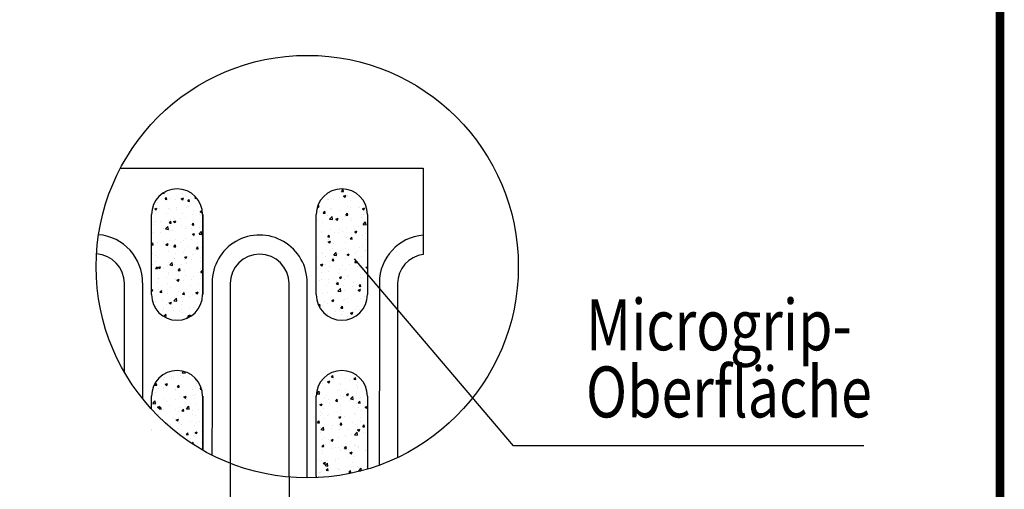
# Model space of a CAD drawing. Extents: x 63 to 1038, y 13 to 1482.
# Drawn here: x 632 to 1038, y 682 to 876 of the extents above; entities that cross this region are included whole.
import ezdxf

# ---------------------------------------------------------------- set-up
doc = ezdxf.new("R2010")
doc.units = 0
doc.header["$LTSCALE"] = 5
doc.header["$MEASUREMENT"] = 0
doc.linetypes.add('AUSGEZOGEN', pattern=[0])
doc.layers.get('DEFPOINTS').update_dxf_attribs({"linetype": 'CONTINUOUS'})
doc.layers.add('AM_5', color=3, linetype='CONTINUOUS', lineweight=15)
for name, color, linetype in [('AM_BOR', 7, 'CONTINUOUS'), ('BEMASS', 3, 'CONTINUOUS'), ('Deutsch', 143, 'CONTINUOUS'), ('DUENN-18', 94, 'CONTINUOUS'), ('KOPF', 12, 'AUSGEZOGEN'), ('SICHTBAR', 7, 'CONTINUOUS')]:
    doc.layers.add(name, color=color, linetype=linetype)
doc.styles.add('BEMSTIL', font='isocp3.shx', dxfattribs={"width": 0.8})
doc.dimstyles.new('BEMASS$0', dxfattribs={"dimtxt": 3.5, "dimasz": 3.5, "dimexe": 1.4, "dimexo": 0, "dimgap": 2, "dimtad": 1, "dimtxsty": 'BEMSTIL', "dimcen": 3, "dimclrd": 3, "dimclre": 3, "dimclrt": 3, "dimadec": 0, "dimazin": 0, "dimtfac": 0.875, "dimtmove": 2, "dimatfit": 3, "dimfxl": 1, "dimtolj": 1, "dimlwd": 25, "dimlwe": 25, "dimarcsym": 0})
pattern_1 = [(50, (-74.9056, -112.695), (9.324382, -0.81578), [0.975, -10.725]), (355, (-74.906, -112.695), (-1.80377, 9.7785), [0.78, -8.58]), (100.45144, (-74.129, -112.763), (7.520615, 8.96272), [0.82862, -9.11485]), (46.1842, (-74.906, -110.095), (13.87414, -2.15175), [1.4625, -16.0875]), (96.6356, (-73.75, -110.275), (12.1506, 12.66354), [1.24293, -13.67228]), (351.1842, (-74.906, -110.095), (12.1506, 12.66354), [1.17, -12.87]), (21, (-73.6056, -110.745), (7.75979, -5.234046), [0.975, -10.725]), (326, (-73.606, -110.745), (3.1631, 9.42695), [0.78, -8.58]), (71.45144, (-72.959, -111.181), (10.92289, 4.192905), [0.82862, -9.11485]), (37.5, (-74.9056, -112.6952), (0.158078, 4.32762), [0, -8.476, 0, -8.71, 0, -8.6125]), (7.5, (-74.9056, -112.695), (3.419904, 5.127352), [0, -4.966, 0, -8.281, 0, -3.2825]), (327.5, (-77.8046, -112.6952), (6.939692, -0.293213), [0, -3.25, 0, -10.14, 0, -13.455]), (317.5, (-79.1046, -112.695), (7.58142, 1.301365), [0, -4.225, 0, -6.734, 0, -9.555])]

# ---------------------------------------------------------------- blocks, each defined once
blk = doc.blocks.new('RA_A4_AM')
at = {"layer": 'KOPF', "const_width": 0.7}
blk.add_lwpolyline([(207.311, 3), (13, 3), (13, 44), (13, 296), (207.3, 296), (207.3, 44), (207.3, 3)], dxfattribs=at)
blk = doc.blocks.new('*D13')
at = {"layer": 'AM_5', "color": 3, "lineweight": 25, "transparency": 16777216}
for p, q in [((719.05, 692.74), (719.05, 613.45)), ((743.37, 687.05), (743.37, 613.45)), ((701.55, 623.45), (684.05, 623.45)), ((719.05, 623.45), (743.37, 623.45)), ((760.87, 623.45), (801.67, 623.45))]:
    blk.add_line(p, q, dxfattribs=at)
at = {"layer": 'AM_5', "color": 3, "transparency": 16777216}
for points in [[(701.55, 626.36), (701.55, 620.53), (719.05, 623.45)], [(760.87, 626.36), (760.87, 620.53), (743.37, 623.45)]]:
    blk.add_solid(points, dxfattribs=at)
at = {"layer": 'DEFPOINTS', "color": 0, "transparency": 16777216}
for p in [(719.05, 692.74), (743.37, 687.05), (743.37, 623.45)]:
    blk.add_point(p, dxfattribs=at)
at = {"layer": 'AM_5', "color": 4, "transparency": 16777216, "insert": (790.02, 637.2), "char_height": 17.5, "attachment_point": 5, "style": 'BEMSTIL'}
blk.add_mtext('\\A1; 8', dxfattribs=at)

msp = doc.modelspace()

# ---------------------------------------------------------------- hatches: boundary and pattern name
at = {"layer": 'BEMASS'}
h = msp.add_hatch(dxfattribs=at)
h.set_pattern_fill('AR-CONC', color=256, scale=1.3)
h.set_pattern_definition(pattern_1)
edge = h.paths.add_edge_path()
edge.add_ellipse((636.63, 778.72), major_axis=(0, 2862.8), ratio=0.0174551, start_angle=269.66977, end_angle=270.33023, ccw=False)
edge.add_line((686.6, 778.72), (686.61, 762.22))
edge.add_arc((697.16, 762.22), 10.55, 180.0213, 360.0029)
edge.add_ellipse((757.69, 778.72), major_axis=(0, 2862.8), ratio=0.0174551, start_angle=89.66977, end_angle=90.33023, ccw=False)
edge.add_line((707.71, 778.72), (707.71, 795.23))
edge.add_arc((697.16, 795.22), 10.55, 0.0213, 180.0029)
h = msp.add_hatch(dxfattribs=at)
h.set_pattern_fill('AR-CONC', color=256, scale=1.3)
h.set_pattern_definition(pattern_1)
edge = h.paths.add_edge_path()
edge.add_ellipse((704.58, 778.72), major_axis=(0, 2862.8), ratio=0.0174551, start_angle=269.66977, end_angle=270.33023, ccw=False)
edge.add_line((754.55, 778.72), (754.55, 762.22))
edge.add_arc((765.1, 762.22), 10.55, 180.0213, 360.0029)
edge.add_ellipse((825.63, 778.72), major_axis=(0, 2862.8), ratio=0.0174551, start_angle=89.66977, end_angle=90.33023, ccw=False)
edge.add_line((775.66, 778.72), (775.65, 795.23))
edge.add_arc((765.1, 795.22), 10.55, 0.0213, 180.0029)
h = msp.add_hatch(dxfattribs=at)
h.set_pattern_fill('AR-CONC', color=256, scale=1.3)
h.set_pattern_definition(pattern_1)
edge = h.paths.add_edge_path()
edge.add_arc((697.16, 720.36), 10.55, 0, 180.0053)
edge.add_ellipse((636.63, 703.86), major_axis=(0, 2862.8), ratio=0.0174551, start_angle=270.22364, end_angle=270.33023, ccw=False)
edge.add_line((686.61, 720.36), (686.61, 715.03))
edge.add_arc((750.84, 773.77), 87.05, 222.4404, 240.2943)
edge.add_line((707.71, 698.16), (707.71, 720.36))
h.paths.add_polyline_path([(775.65, 720.36, 1), (754.55, 720.36), (754.55, 687.36, 0.013239), (754.57, 686.8, 0.061643), (775.65, 690.33)])

# ---------------------------------------------------------------- linework, layer by layer
at = {"layer": 'Deutsch'}
for p, q in [((835.93, 699.97), (770.3, 776.93)), ((980.34, 699.97), (835.93, 699.97))]:
    msp.add_line(p, q, dxfattribs=at)
at = {"layer": 'DUENN-18'}
msp.add_line((682.91, 767.12), (682.91, 719.35), dxfattribs=at)
msp.add_circle((750.84, 773.77), 87.05, dxfattribs=at)
for centre, radius, start, end in [((663.11, 767.18), 19.8, 359.5168, 85.1097), ((731.21, 767.16), 19.61, 359.5381, 180.1151), ((800.23, 767.14), 19.63, 94.4412, 180.0563)]:
    msp.add_arc(centre, radius, start, end, dxfattribs=at)
for centre, start_param, end_param in [((761.38, 629.06), 1.522551, 1.547378), ((701.04, 629.06), 4.732532, 4.760634), ((830.38, 629.06), 1.522551, 1.548828)]:
    msp.add_ellipse(centre, major_axis=(0, 2862.8), ratio=0.017409, start_param=start_param, end_param=end_param, dxfattribs=at)
at = {"layer": 'SICHTBAR'}
for p, q in [((673.8, 814.27), (798.71, 814.27)), ((798.71, 814.27), (798.71, 810.06)), ((798.71, 810.06), (798.71, 786.71)), ((686.61, 762.22), (686.61, 795.22)), ((707.71, 795.22), (707.71, 762.22)), ((754.55, 762.22), (754.55, 795.22)), ((775.65, 795.22), (775.65, 762.22)), ((798.71, 786.71), (798.71, 778.76)), ((798.71, 778.76), (798.71, 778.72)), ((675.41, 730.34), (675.41, 766.76)), ((686.61, 715.03), (686.61, 720.36)), ((707.71, 720.36), (707.71, 698.16)), ((754.55, 687.36), (754.55, 720.36)), ((775.65, 720.36), (775.65, 690.33))]:
    msp.add_line(p, q, dxfattribs=at)
for centre, radius, start, end in [((697.16, 795.22), 10.55, 0, 180), ((765.1, 795.22), 10.55, 0, 180), ((663.11, 766.76), 12.3, 0, 86.0376), ((731.21, 766.74), 12.11, 0.0967, 179.9156), ((800.21, 766.74), 12.11, 97.1095, 179.8143), ((697.16, 762.22), 10.55, 180, 0), ((765.1, 762.22), 10.55, 180, 0), ((697.16, 720.36), 10.55, 0, 180), ((765.1, 720.36), 10.55, 0, 180), ((765.1, 687.36), 10.55, 180, 183.0339)]:
    msp.add_arc(centre, radius, start, end, dxfattribs=at)
for centre, major_axis, start_param, end_param in [((636.63, 778.72), (0, 2862.8), 4.706625, 4.718153), ((757.69, 778.72), (0, 2862.8), 1.565033, 1.57656), ((704.58, 778.72), (0, 2862.8), 4.706625, 4.718153), ((825.63, 778.72), (0, 2862.8), 1.565033, 1.57656), ((768.88, 629.06), (0, 2855.3), 1.522551, 1.548493), ((693.54, 629.06), (0, 2855.3), 4.732698, 4.760634), ((837.88, 629.06), (0, 2855.3), 1.522551, 1.547675), ((636.63, 703.86), (0, 2862.8), 4.716292, 4.718153), ((757.69, 703.86), (0, 2862.8), 1.565033, 1.572788), ((825.63, 703.86), (0, 2862.8), 1.565033, 1.575521)]:
    msp.add_ellipse(centre, major_axis=major_axis, ratio=0.017455, start_param=start_param, end_param=end_param, dxfattribs=at)

# ---------------------------------------------------------------- block references
at = {"layer": 'AM_BOR', "xscale": 5, "yscale": 5, "zscale": 5}
msp.add_blockref('RA_A4_AM', (0, 0), dxfattribs=at)

# ---------------------------------------------------------------- texts
at = {"layer": 'Deutsch', "style": 'BEMSTIL', "width": 0.8}
for s, p in [('Microgrip-', (865.77, 739.27)), ('Oberfläche', (865.77, 711.63))]:
    msp.add_text(s, height=21, dxfattribs=at).set_placement(p)

# ---------------------------------------------------------------- dimensions: what is measured, and where the dimension line sits
at = {"layer": 'AM_5'}
dim = msp.add_linear_dim(base=(743.37, 623.45), p1=(719.05, 692.74), p2=(743.37, 687.05), angle=0, text=' 8', dimstyle='BEMASS$0', override={"dimscale": 5, "dimexe": 2, "dimgap": 1, "dimdec": 0, "dimpost": '', "dimclrt": 4, "dimtdec": 0, "dimtmove": 0, "dimatfit": 0}, dxfattribs=at)
dim.commit()
dim.dimension.update_dxf_attribs({"geometry": '*D13', "text_midpoint": (790.02, 637.2)})

doc.saveas('drawing.dxf')
